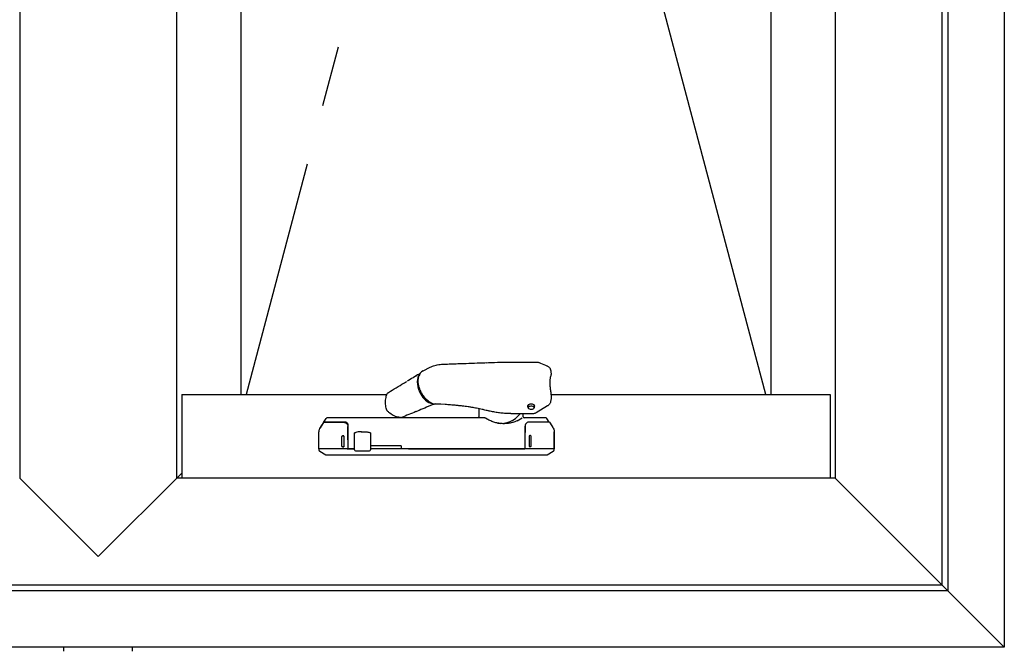
# Model space of a CAD drawing. Extents: x 0 to 1386, y 0 to 2241.
# Drawn here: x 1300 to 1324, y 917 to 933 of the extents above; entities that cross this region are included whole.
import ezdxf

# ---------------------------------------------------------------- set-up
doc = ezdxf.new("R2010")
doc.units = 0
doc.linetypes.add('YDIVIDE_1', pattern=[15, 10, -1, 1, -1, 1, -1])
doc.layers.add('YKK_A1', color=4, linetype='CONTINUOUS')

msp = doc.modelspace()

# ---------------------------------------------------------------- linework, layer by layer
at = {"layer": 'YKK_A1'}
for p, q in [((1324.222, 978.398), (1324.222, 917.098)), ((1322.672, 976.848), (1322.672, 918.648)), ((1322.822, 976.998), (1322.822, 918.498)), ((1299.772, 974.198), (1299.772, 921.298)), ((1303.672, 921.298), (1303.672, 974.198)), ((1320.022, 974.198), (1320.022, 921.298)), ((1305.272, 923.373), (1305.272, 972.598)), ((1318.422, 972.598), (1318.422, 923.373)), ((1309.789, 923.964), (1309.965, 924.052)), ((1310.474, 924.134), (1310.479, 924.134)), ((1311.988, 924.176), (1312.609, 924.176)), ((1309.617, 923.837), (1309.631, 923.845)), ((1309.648, 923.745), (1309.644, 923.689)), ((1309.659, 923.795), (1309.648, 923.745)), ((1309.677, 923.84), (1309.659, 923.795)), ((1309.701, 923.877), (1309.677, 923.84)), ((1309.71, 923.886), (1309.701, 923.877)), ((1309.644, 923.689), (1309.648, 923.63)), ((1309.648, 923.63), (1309.659, 923.568)), ((1309.659, 923.568), (1309.677, 923.506)), ((1309.677, 923.506), (1309.701, 923.444)), ((1303.797, 923.373), (1308.886, 923.373)), ((1303.797, 923.373), (1303.797, 921.298)), ((1308.888, 923.384), (1308.889, 923.385)), ((1309.701, 923.444), (1309.732, 923.385)), ((1312.966, 923.273), (1312.955, 923.198)), ((1312.966, 923.373), (1319.897, 923.373)), ((1319.897, 923.373), (1319.897, 921.298)), ((1310.06, 923.13), (1309.877, 923.056)), ((1310.047, 923.132), (1309.956, 923.187)), ((1310.054, 923.132), (1310.061, 923.135)), ((1310.061, 923.135), (1310.068, 923.135)), ((1310.072, 923.134), (1310.069, 923.132)), ((1310.335, 923.125), (1310.231, 923.131)), ((1311.172, 923.021), (1311.172, 922.823)), ((1312.397, 923.046), (1312.397, 923.1)), ((1312.405, 923.062), (1312.398, 923.049)), ((1312.398, 923.049), (1312.4, 923.036)), ((1312.4, 923.036), (1312.41, 923.025)), ((1312.42, 923.073), (1312.405, 923.062)), ((1312.41, 923.025), (1312.428, 923.015)), ((1312.442, 923.08), (1312.42, 923.073)), ((1312.428, 923.015), (1312.452, 923.01)), ((1312.467, 923.083), (1312.442, 923.08)), ((1312.452, 923.01), (1312.478, 923.008)), ((1312.493, 923.082), (1312.467, 923.083)), ((1312.478, 923.008), (1312.503, 923.011)), ((1312.516, 923.076), (1312.493, 923.082)), ((1312.503, 923.011), (1312.525, 923.019)), ((1312.534, 923.067), (1312.516, 923.076)), ((1312.525, 923.019), (1312.54, 923.029)), ((1312.545, 923.055), (1312.534, 923.067)), ((1312.54, 923.029), (1312.547, 923.042)), ((1312.547, 923.042), (1312.545, 923.055)), ((1312.547, 923.093), (1312.547, 923.046)), ((1312.88, 923.092), (1312.598, 922.921)), ((1307.319, 922.678), (1307.383, 922.775)), ((1308.9, 922.966), (1308.9, 922.966)), ((1308.9, 922.966), (1308.901, 922.966)), ((1311.404, 922.967), (1311.404, 922.967)), ((1311.972, 922.895), (1311.972, 922.898)), ((1312.075, 922.895), (1311.972, 922.895)), ((1312.496, 922.895), (1312.075, 922.895)), ((1312.123, 922.723), (1312.25, 922.798)), ((1312.272, 922.823), (1312.272, 922.895)), ((1312.918, 922.69), (1312.862, 922.775)), ((1307.222, 922.53), (1307.281, 922.62)), ((1307.235, 922.55), (1307.222, 922.53)), ((1307.222, 922.53), (1307.222, 922.53)), ((1307.301, 922.651), (1307.235, 922.55)), ((1307.317, 922.676), (1307.301, 922.651)), ((1307.922, 922.493), (1307.922, 922.583)), ((1312.322, 922.526), (1312.322, 922.59)), ((1312.322, 922.59), (1312.322, 922.534)), ((1312.927, 922.683), (1312.943, 922.658)), ((1312.943, 922.658), (1313.009, 922.558)), ((1313.009, 922.558), (1313.022, 922.538)), ((1313.023, 922.53), (1313.023, 922.53)), ((1307.197, 922.448), (1307.197, 922.448)), ((1307.197, 922.038), (1307.197, 922.448)), ((1307.198, 922.448), (1307.198, 922.448)), ((1307.772, 922.088), (1307.772, 922.333)), ((1307.787, 922.348), (1307.807, 922.348)), ((1307.807, 922.348), (1307.807, 922.348)), ((1307.822, 922.333), (1307.822, 922.088)), ((1307.922, 922.428), (1307.922, 922.038)), ((1307.922, 922.248), (1307.922, 922.427)), ((1308.087, 921.998), (1308.087, 922.406)), ((1308.251, 922.448), (1308.319, 922.448)), ((1308.486, 922.404), (1308.486, 921.998)), ((1312.322, 922.435), (1312.322, 922.428)), ((1312.322, 922.038), (1312.322, 922.428)), ((1312.422, 922.34), (1312.422, 922.095)), ((1312.457, 922.355), (1312.437, 922.355)), ((1312.472, 922.095), (1312.472, 922.34)), ((1313.046, 922.456), (1313.046, 922.045)), ((1313.046, 922.456), (1313.046, 922.456)), ((1313.047, 922.038), (1313.047, 922.448)), ((1313.047, 922.448), (1313.047, 922.448)), ((1307.807, 922.073), (1307.787, 922.073)), ((1307.807, 922.073), (1307.807, 922.073)), ((1307.922, 922.248), (1307.922, 922.248)), ((1307.922, 922.248), (1307.922, 922.248)), ((1307.937, 922.023), (1308.089, 922.023)), ((1309.247, 922.098), (1308.486, 922.098)), ((1309.247, 922.098), (1309.247, 922.023)), ((1312.32, 922.03), (1312.337, 922.03)), ((1312.322, 922.023), (1312.322, 922.03)), ((1312.437, 922.08), (1312.457, 922.08)), ((1312.872, 922.023), (1312.872, 922.03)), ((1312.972, 922.03), (1312.972, 922.023)), ((1313.046, 922.045), (1313.046, 922.045)), ((1307.222, 921.967), (1307.373, 921.879)), ((1308.112, 921.973), (1308.121, 921.973)), ((1308.121, 921.973), (1308.396, 921.973)), ((1308.396, 921.973), (1308.419, 921.973)), ((1308.419, 921.973), (1308.459, 921.973)), ((1308.459, 921.973), (1308.461, 921.973)), ((1312.871, 921.879), (1313.022, 921.967)), ((1299.772, 921.298), (1301.722, 919.348)), ((1303.797, 921.423), (1301.722, 919.348)), ((1320.022, 921.298), (1303.672, 921.298)), ((1320.022, 921.298), (1324.222, 917.098)), ((1238.472, 918.648), (1322.672, 918.648)), ((1322.822, 918.498), (1238.322, 918.498)), ((1324.222, 917.098), (1236.922, 917.098)), ((1300.872, 916.998), (1300.872, 917.098)), ((1302.572, 916.998), (1302.572, 917.098))]:
    msp.add_line(p, q, dxfattribs=at)
at = {"layer": 'YKK_A1', "linetype": 'YDIVIDE_1', "ltscale": 1.5}
for p, q in [((1318.422, 972.598), (1305.398, 923.373)), ((1318.297, 923.373), (1311.847, 947.748))]:
    msp.add_line(p, q, dxfattribs=at)
at = {"layer": 'YKK_A1'}
for centre, radius, start, end in [((1309.897, 923.775), 0.218, 119.692, 168.4274), ((1308.936, 923.369), 0.05, 121.6196, 161.4721), ((1310.134, 923.575), 0.445, 205.3707, 256.1852), ((1307.424, 922.748), 0.05, 90.0001, 146.7455), ((1308.936, 923.001), 0.05, 196.8015, 224.591), ((1309.237, 922.85), 0.05, 264.0309, 291.565), ((1311.147, 922.823), 0.025, 321.3178, 0), ((1311.73, 923.236), 0.579, 260.6638, 323.8653), ((1312.297, 922.823), 0.025, 180, 270), ((1312.82, 922.748), 0.05, 33.2546, 89.9998), ((1307.33, 922.668), 0.015, 90.0009, 146.8749), ((1312.914, 922.675), 0.015, 33.125, 89.9991), ((1307.787, 922.333), 0.015, 90, 179.9951), ((1307.807, 922.333), 0.015, 0.0049, 90), ((1312.437, 922.34), 0.015, 90, 180), ((1312.457, 922.34), 0.015, 0, 90), ((1307.212, 922.038), 0.015, 225.6838, 270), ((1307.787, 922.088), 0.015, 179.9951, 270), ((1307.807, 922.088), 0.015, 270, 0.0049), ((1307.907, 922.038), 0.015, 270, 0.0049), ((1307.937, 922.038), 0.015, 180, 270), ((1312.307, 922.038), 0.015, 270, 0), ((1312.337, 922.045), 0.015, 180, 270), ((1312.437, 922.095), 0.015, 180, 270), ((1312.457, 922.095), 0.015, 270, 0), ((1313.031, 922.045), 0.015, 270.0101, 0.0101), ((1313.032, 922.038), 0.015, 270, 314.3162), ((1308.112, 921.998), 0.025, 180, 270), ((1308.461, 921.998), 0.025, 270, 0)]:
    msp.add_arc(centre, radius, start, end, dxfattribs=at)
for points, knots in [([(1309.968, 924.052), (1309.985, 924.06), (1310.021, 924.078), (1310.08, 924.096), (1310.144, 924.111), (1310.209, 924.121), (1310.254, 924.124), (1310.275, 924.125)], [0, 0, 0, 0, 0.187191, 0.386159, 0.583049, 0.809851, 1, 1, 1, 1]), ([(1310.275, 924.125), (1310.291, 924.126), (1310.358, 924.129), (1310.424, 924.132), (1310.474, 924.134)], [0, 0, 0, 0, 0.250208, 1, 1, 1, 1]), ([(1310.479, 924.134), (1310.537, 924.136), (1310.777, 924.143), (1311.071, 924.154), (1311.308, 924.163), (1311.362, 924.165)], [0, 0, 0, 0, 0.195127, 0.818284, 1, 1, 1, 1]), ([(1311.362, 924.164), (1311.428, 924.167), (1311.599, 924.173), (1311.808, 924.176), (1311.95, 924.176), (1311.988, 924.176)], [0, 0, 0, 0, 0.31635, 0.822448, 1, 1, 1, 1]), ([(1312.609, 924.176), (1312.611, 924.176), (1312.625, 924.177), (1312.648, 924.174), (1312.667, 924.168), (1312.675, 924.165)], [0, 0, 0, 0, 0.1173229, 0.6082765, 1, 1, 1, 1]), ([(1312.677, 924.165), (1312.687, 924.16), (1312.75, 924.135), (1312.813, 924.109), (1312.866, 924.087)], [0, 0, 0, 0, 0.161208, 1, 1, 1, 1]), ([(1312.865, 924.087), (1312.866, 924.087), (1312.876, 924.084), (1312.893, 924.074), (1312.918, 924.055), (1312.936, 924.031), (1312.949, 924.007), (1312.952, 923.991), (1312.954, 923.984)], [0, 0, 0, 0, 0.005788, 0.225912, 0.437563, 0.650816, 0.864866, 1, 1, 1, 1]), ([(1312.954, 923.984), (1312.957, 923.97), (1312.963, 923.943), (1312.966, 923.916), (1312.968, 923.902)], [0, 0, 0, 0, 0.529928, 1, 1, 1, 1]), ([(1309.72, 923.898), (1309.715, 923.896), (1309.706, 923.89), (1309.595, 923.825), (1309.49, 923.762), (1309.39, 923.701)], [0, 0, 0, 0, 0.040407, 0.086651, 1, 1, 1, 1]), ([(1309.712, 923.497), (1309.708, 923.507), (1309.696, 923.537), (1309.683, 923.585), (1309.672, 923.642), (1309.667, 923.697), (1309.668, 923.75), (1309.673, 923.789), (1309.678, 923.808), (1309.68, 923.813)], [0, 0, 0, 0, 0.0961597, 0.2656724, 0.4353073, 0.6051113, 0.7751136, 0.9452998, 1, 1, 1, 1]), ([(1312.945, 923.778), (1312.943, 923.768), (1312.939, 923.743), (1312.935, 923.697), (1312.935, 923.642), (1312.938, 923.585), (1312.943, 923.546), (1312.945, 923.527)], [0, 0, 0, 0, 0.142722, 0.361005, 0.579146, 0.798231, 1, 1, 1, 1]), ([(1312.968, 923.902), (1312.969, 923.9), (1312.97, 923.893), (1312.968, 923.881), (1312.965, 923.863), (1312.958, 923.836), (1312.95, 923.806), (1312.946, 923.785), (1312.945, 923.778)], [0, 0, 0, 0, 0.0508642, 0.1645942, 0.3387364, 0.6012098, 0.8723818, 1, 1, 1, 1]), ([(1308.91, 923.412), (1308.916, 923.416), (1309.05, 923.499), (1309.208, 923.594), (1309.361, 923.685), (1309.385, 923.7)], [0, 0, 0, 0, 0.04075, 0.847906, 1, 1, 1, 1]), ([(1309.956, 923.187), (1309.948, 923.192), (1309.926, 923.206), (1309.891, 923.234), (1309.85, 923.273), (1309.813, 923.317), (1309.778, 923.365), (1309.747, 923.418), (1309.725, 923.462), (1309.715, 923.489), (1309.712, 923.497)], [0, 0, 0, 0, 0.075951, 0.219722, 0.363494, 0.507187, 0.650801, 0.794361, 0.937906, 1, 1, 1, 1]), ([(1312.945, 923.527), (1312.947, 923.513), (1312.952, 923.481), (1312.959, 923.432), (1312.966, 923.381), (1312.969, 923.333), (1312.97, 923.3), (1312.967, 923.284), (1312.967, 923.282)], [0, 0, 0, 0, 0.177552, 0.395448, 0.599836, 0.790597, 0.967973, 1, 1, 1, 1]), ([(1308.889, 922.986), (1308.884, 923.003), (1308.873, 923.042), (1308.862, 923.103), (1308.857, 923.17), (1308.859, 923.236), (1308.868, 923.303), (1308.879, 923.352), (1308.889, 923.379), (1308.89, 923.384)], [0, 0, 0, 0, 0.121932, 0.289547, 0.448096, 0.614722, 0.784185, 0.96308, 1, 1, 1, 1]), ([(1312.967, 923.281), (1312.967, 923.28), (1312.967, 923.277), (1312.966, 923.274), (1312.966, 923.273)], [0, 0, 0, 0, 0.367046, 1, 1, 1, 1]), ([(1309.877, 923.056), (1309.815, 923.03), (1309.726, 922.993), (1309.636, 922.957), (1309.608, 922.947)], [0, 0, 0, 0, 0.697811, 1, 1, 1, 1]), ([(1310.047, 923.132), (1310.047, 923.132), (1310.048, 923.131), (1310.051, 923.13), (1310.053, 923.131), (1310.054, 923.132)], [0, 0, 0, 0, 0.087532, 0.543736, 1, 1, 1, 1]), ([(1310.066, 923.132), (1310.065, 923.131), (1310.062, 923.13), (1310.056, 923.129), (1310.051, 923.13), (1310.049, 923.131)], [0, 0, 0, 0, 0.1516092, 0.5729542, 1, 1, 1, 1]), ([(1310.068, 923.133), (1310.068, 923.132), (1310.065, 923.13), (1310.06, 923.13), (1310.056, 923.131), (1310.054, 923.132)], [0, 0, 0, 0, 0.125026, 0.745939, 1, 1, 1, 1]), ([(1310.093, 923.14), (1310.093, 923.14), (1310.082, 923.138), (1310.072, 923.137), (1310.061, 923.135)], [0, 0, 0, 0, 0.027502, 1, 1, 1, 1]), ([(1310.1, 923.135), (1310.094, 923.135), (1310.084, 923.135), (1310.073, 923.134), (1310.068, 923.134)], [0, 0, 0, 0, 0.560205, 1, 1, 1, 1]), ([(1310.231, 923.131), (1310.226, 923.132), (1310.197, 923.134), (1310.153, 923.135), (1310.115, 923.135), (1310.1, 923.135)], [0, 0, 0, 0, 0.118, 0.663526, 1, 1, 1, 1]), ([(1311.258, 923.003), (1311.212, 923.013), (1311.127, 923.031), (1311.01, 923.052), (1310.915, 923.067), (1310.837, 923.078), (1310.761, 923.087), (1310.678, 923.097), (1310.58, 923.106), (1310.465, 923.116), (1310.381, 923.122), (1310.335, 923.125)], [0, 0, 0, 0, 0.153892, 0.2822, 0.38503, 0.463086, 0.535857, 0.630653, 0.730967, 0.852431, 1, 1, 1, 1]), ([(1311.404, 922.967), (1311.369, 922.976), (1311.321, 922.988), (1311.272, 922.999), (1311.258, 923.002)], [0, 0, 0, 0, 0.716339, 1, 1, 1, 1]), ([(1312.472, 923.137), (1312.461, 923.137), (1312.437, 923.135), (1312.408, 923.122), (1312.388, 923.105), (1312.382, 923.084), (1312.385, 923.067), (1312.395, 923.059), (1312.397, 923.057)], [0, 0, 0, 0, 0.185866, 0.371987, 0.558569, 0.745819, 0.932793, 1, 1, 1, 1]), ([(1312.397, 923.093), (1312.398, 923.099), (1312.4, 923.109), (1312.41, 923.12), (1312.418, 923.126), (1312.425, 923.129), (1312.427, 923.13)], [0, 0, 0, 0, 0.428952, 0.656625, 0.878734, 1, 1, 1, 1]), ([(1312.547, 923.057), (1312.55, 923.059), (1312.559, 923.067), (1312.562, 923.084), (1312.557, 923.105), (1312.536, 923.122), (1312.507, 923.135), (1312.484, 923.137), (1312.472, 923.137)], [0, 0, 0, 0, 0.066976, 0.254203, 0.441153, 0.627989, 0.81426, 1, 1, 1, 1]), ([(1312.518, 923.13), (1312.518, 923.13), (1312.523, 923.128), (1312.531, 923.123), (1312.54, 923.114), (1312.546, 923.104), (1312.547, 923.097), (1312.547, 923.093)], [0, 0, 0, 0, 0.022606, 0.244499, 0.481341, 0.733166, 1, 1, 1, 1]), ([(1312.954, 923.198), (1312.953, 923.19), (1312.95, 923.172), (1312.937, 923.146), (1312.918, 923.121), (1312.899, 923.103), (1312.885, 923.095), (1312.88, 923.092)], [0, 0, 0, 0, 0.175015, 0.414054, 0.645503, 0.883887, 1, 1, 1, 1]), ([(1311.32, 922.798), (1311.101, 922.798), (1310.88, 922.798), (1310.545, 922.798), (1310.434, 922.798), (1310.212, 922.798), (1310.101, 922.798), (1309.769, 922.798), (1309.549, 922.798), (1309.111, 922.798), (1308.893, 922.798), (1308.622, 922.798), (1308.568, 922.798), (1308.46, 922.798), (1308.406, 922.798), (1308.246, 922.798), (1308.14, 922.798), (1307.93, 922.798), (1307.826, 922.798), (1307.698, 922.798), (1307.672, 922.798), (1307.64, 922.798), (1307.634, 922.798), (1307.622, 922.798), (1307.616, 922.798), (1307.599, 922.798), (1307.589, 922.798), (1307.573, 922.798), (1307.566, 922.798), (1307.559, 922.798), (1307.557, 922.798), (1307.554, 922.798), (1307.553, 922.798), (1307.547, 922.798), (1307.542, 922.798), (1307.519, 922.798), (1307.502, 922.798), (1307.474, 922.798), (1307.463, 922.798), (1307.434, 922.798), (1307.425, 922.798), (1307.424, 922.798)], [0, 0, 0, 0, 0.125, 0.125, 0.1875, 0.1875, 0.25, 0.25, 0.375, 0.375, 0.5, 0.5, 0.53125, 0.53125, 0.5625, 0.5625, 0.625, 0.625, 0.6875, 0.6875, 0.703125, 0.703125, 0.707031, 0.707031, 0.710937, 0.710937, 0.71875, 0.71875, 0.726562, 0.726562, 0.730469, 0.730469, 0.734375, 0.734375, 0.75, 0.75, 0.8125, 0.8125, 0.875, 0.875, 1, 1, 1, 1]), ([(1309.232, 922.801), (1309.217, 922.803), (1309.183, 922.807), (1309.131, 922.821), (1309.074, 922.842), (1309.02, 922.871), (1308.966, 922.909), (1308.926, 922.941), (1308.906, 922.963), (1308.901, 922.968)], [0, 0, 0, 0, 0.119351, 0.282762, 0.439227, 0.602916, 0.771149, 0.949873, 1, 1, 1, 1]), ([(1309.613, 922.948), (1309.553, 922.923), (1309.435, 922.875), (1309.315, 922.828), (1309.255, 922.804)], [0, 0, 0, 0, 0.500579, 1, 1, 1, 1]), ([(1311.167, 922.807), (1311.164, 922.803), (1311.161, 922.801), (1311.154, 922.798), (1311.151, 922.798), (1311.147, 922.798)], [0, 0, 0, 0, 0.5, 0.5, 1, 1, 1, 1]), ([(1311.32, 922.798), (1311.323, 922.798), (1311.329, 922.797), (1311.34, 922.792), (1311.351, 922.786), (1311.359, 922.78), (1311.361, 922.779)], [0, 0, 0, 0, 0.174364, 0.44371, 0.858392, 1, 1, 1, 1]), ([(1312.123, 922.723), (1312.098, 922.71), (1312.071, 922.699), (1312.014, 922.679), (1311.984, 922.671), (1311.937, 922.661), (1311.921, 922.659), (1311.888, 922.654), (1311.872, 922.652), (1311.822, 922.649), (1311.787, 922.648), (1311.735, 922.651), (1311.717, 922.652), (1311.682, 922.657), (1311.665, 922.659), (1311.613, 922.669), (1311.579, 922.677), (1311.528, 922.694), (1311.511, 922.7), (1311.479, 922.713), (1311.463, 922.72), (1311.416, 922.743), (1311.386, 922.76), (1311.357, 922.78)], [0, 0, 0, 0, 0.125, 0.125, 0.25, 0.25, 0.3125, 0.3125, 0.375, 0.375, 0.5, 0.5, 0.5625, 0.5625, 0.625, 0.625, 0.75, 0.75, 0.8125, 0.8125, 0.875, 0.875, 1, 1, 1, 1]), ([(1311.972, 922.898), (1311.947, 922.899), (1311.883, 922.899), (1311.779, 922.907), (1311.661, 922.92), (1311.545, 922.939), (1311.459, 922.956), (1311.413, 922.968), (1311.405, 922.97)], [0, 0, 0, 0, 0.128593, 0.333773, 0.540087, 0.747263, 0.954986, 1, 1, 1, 1]), ([(1312.82, 922.798), (1312.82, 922.798), (1312.8, 922.798), (1312.743, 922.798), (1312.719, 922.798), (1312.69, 922.798), (1312.689, 922.798), (1312.686, 922.798), (1312.685, 922.798), (1312.679, 922.798), (1312.675, 922.798), (1312.664, 922.798), (1312.658, 922.798), (1312.644, 922.798), (1312.636, 922.798), (1312.624, 922.798), (1312.62, 922.798), (1312.611, 922.798), (1312.607, 922.798), (1312.593, 922.798), (1312.565, 922.798), (1312.538, 922.798), (1312.446, 922.798), (1312.372, 922.798), (1312.297, 922.798)], [0, 0, 0, 0, 0.5, 0.5, 0.75, 0.75, 0.757813, 0.757813, 0.765625, 0.765625, 0.78125, 0.78125, 0.796875, 0.796875, 0.8125, 0.8125, 0.820313, 0.820313, 0.828125, 0.828125, 0.84375, 0.875, 0.875, 1, 1, 1, 1]), ([(1312.598, 922.921), (1312.593, 922.918), (1312.578, 922.909), (1312.548, 922.9), (1312.518, 922.895), (1312.5, 922.895), (1312.496, 922.895)], [0, 0, 0, 0, 0.160195, 0.502197, 0.868249, 1, 1, 1, 1]), ([(1307.222, 922.53), (1307.218, 922.523), (1307.209, 922.508), (1307.201, 922.483), (1307.198, 922.462), (1307.198, 922.45), (1307.198, 922.448)], [0, 0, 0, 0, 0.287513, 0.583362, 0.931465, 1, 1, 1, 1]), ([(1307.33, 922.683), (1307.33, 922.683), (1307.333, 922.683), (1307.349, 922.683), (1307.398, 922.683), (1307.426, 922.683), (1307.436, 922.683), (1307.454, 922.683), (1307.49, 922.683), (1307.541, 922.683), (1307.594, 922.683), (1307.686, 922.683), (1307.762, 922.683), (1307.822, 922.683)], [0, 0, 0, 0, 0.013691, 0.316486, 0.619291, 0.670489, 0.721667, 0.772543, 0.811214, 0.849832, 0.876013, 0.90233, 1, 1, 1, 1]), ([(1307.352, 922.7), (1307.35, 922.701), (1307.349, 922.703), (1307.347, 922.705), (1307.346, 922.706), (1307.345, 922.709), (1307.345, 922.711), (1307.345, 922.716), (1307.346, 922.719), (1307.347, 922.721)], [0, 0, 0, 0, 0.125, 0.125, 0.25, 0.25, 0.5, 0.5, 1, 1, 1, 1]), ([(1307.36, 922.698), (1307.362, 922.698), (1307.368, 922.698), (1307.387, 922.698), (1307.401, 922.698), (1307.436, 922.698), (1307.457, 922.698), (1307.484, 922.698), (1307.485, 922.698), (1307.489, 922.698), (1307.492, 922.698), (1307.502, 922.698), (1307.511, 922.698), (1307.535, 922.698), (1307.55, 922.698), (1307.573, 922.698), (1307.582, 922.698), (1307.599, 922.698), (1307.608, 922.698), (1307.69, 922.698), (1307.763, 922.698), (1307.837, 922.698)], [0, 0, 0, 0, 0.25, 0.25, 0.5, 0.5, 0.75, 0.75, 0.765625, 0.765625, 0.78125, 0.78125, 0.8125, 0.8125, 0.84375, 0.84375, 0.859375, 0.859375, 0.875, 0.875, 1, 1, 1, 1]), ([(1307.432, 922.683), (1307.432, 922.685), (1307.432, 922.689), (1307.432, 922.694), (1307.432, 922.697), (1307.432, 922.698), (1307.432, 922.698)], [0, 0, 0, 0, 0.223477, 0.515606, 0.807753, 1, 1, 1, 1]), ([(1307.822, 922.683), (1307.832, 922.682), (1307.854, 922.679), (1307.886, 922.662), (1307.914, 922.631), (1307.919, 922.6), (1307.922, 922.583)], [0, 0, 0, 0, 0.172479, 0.350108, 0.64426, 1, 1, 1, 1]), ([(1307.837, 922.698), (1307.845, 922.698), (1307.852, 922.697), (1307.865, 922.693), (1307.871, 922.691), (1307.887, 922.683), (1307.895, 922.676), (1307.909, 922.66), (1307.914, 922.651), (1307.921, 922.633), (1307.922, 922.623), (1307.922, 922.613)], [0, 0, 0, 0, 0.125, 0.125, 0.25, 0.25, 0.5, 0.5, 0.75, 0.75, 1, 1, 1, 1]), ([(1307.922, 922.526), (1307.922, 922.52), (1307.922, 922.513), (1307.922, 922.498), (1307.922, 922.49), (1307.922, 922.473), (1307.922, 922.464), (1307.922, 922.446), (1307.922, 922.437), (1307.922, 922.428)], [0, 0, 0, 0, 0.25, 0.25, 0.5, 0.5, 0.75, 0.75, 1, 1, 1, 1]), ([(1312.422, 922.69), (1312.411, 922.689), (1312.389, 922.687), (1312.358, 922.67), (1312.329, 922.638), (1312.325, 922.607), (1312.322, 922.59)], [0, 0, 0, 0, 0.172479, 0.350108, 0.64426, 1, 1, 1, 1]), ([(1312.322, 922.534), (1312.322, 922.528), (1312.322, 922.512), (1312.322, 922.479), (1312.322, 922.449), (1312.322, 922.435)], [0, 0, 0, 0, 0.208504, 0.604177, 1, 1, 1, 1]), ([(1312.322, 922.428), (1312.322, 922.437), (1312.322, 922.446), (1312.322, 922.464), (1312.322, 922.473), (1312.322, 922.49), (1312.322, 922.498), (1312.322, 922.513), (1312.322, 922.52), (1312.322, 922.526)], [0, 0, 0, 0, 0.25, 0.25, 0.5, 0.5, 0.75, 0.75, 1, 1, 1, 1]), ([(1312.914, 922.69), (1312.914, 922.69), (1312.911, 922.69), (1312.893, 922.69), (1312.848, 922.69), (1312.813, 922.69), (1312.798, 922.69), (1312.788, 922.69), (1312.753, 922.69), (1312.703, 922.69), (1312.65, 922.69), (1312.558, 922.69), (1312.482, 922.69), (1312.422, 922.69)], [0, 0, 0, 0, 0.013693, 0.316082, 0.619389, 0.695898, 0.734168, 0.772489, 0.811166, 0.849789, 0.875788, 0.902314, 1, 1, 1, 1]), ([(1313.022, 922.538), (1313.03, 922.523), (1313.042, 922.499), (1313.046, 922.47), (1313.046, 922.458), (1313.046, 922.456)], [0, 0, 0, 0, 0.582496, 0.931323, 1, 1, 1, 1]), ([(1307.807, 922.348), (1307.808, 922.348), (1307.812, 922.347), (1307.816, 922.344), (1307.82, 922.341), (1307.821, 922.336), (1307.821, 922.334), (1307.822, 922.333)], [0, 0, 0, 0, 0.2241657, 0.4484576, 0.6689364, 0.8821602, 1, 1, 1, 1]), ([(1307.922, 922.427), (1307.922, 922.432), (1307.922, 922.441), (1307.922, 922.456), (1307.922, 922.47), (1307.922, 922.482), (1307.922, 922.49), (1307.922, 922.493)], [0, 0, 0, 0, 0.191119, 0.390407, 0.595755, 0.794992, 1, 1, 1, 1]), ([(1308.087, 922.406), (1308.087, 922.407), (1308.086, 922.41), (1308.088, 922.416), (1308.092, 922.421), (1308.096, 922.425), (1308.099, 922.428), (1308.103, 922.43), (1308.108, 922.431), (1308.112, 922.433), (1308.116, 922.434), (1308.117, 922.434)], [0, 0, 0, 0, 0.042898, 0.197438, 0.325626, 0.435741, 0.529148, 0.60999, 0.705664, 0.95583, 1, 1, 1, 1]), ([(1308.256, 922.448), (1308.252, 922.448), (1308.225, 922.448), (1308.176, 922.445), (1308.137, 922.438), (1308.117, 922.434)], [0.4805659, 0.4805659, 0.4805659, 0.4805659, 0.5258844, 0.7596926, 1, 1, 1, 1]), ([(1308.319, 922.448), (1308.32, 922.448), (1308.339, 922.448), (1308.374, 922.446), (1308.421, 922.44), (1308.447, 922.434), (1308.46, 922.431)], [0, 0, 0, 0, 0.020756, 0.351395, 0.671354, 1, 1, 1, 1]), ([(1308.462, 922.43), (1308.465, 922.43), (1308.469, 922.429), (1308.474, 922.426), (1308.479, 922.422), (1308.484, 922.416), (1308.486, 922.409), (1308.486, 922.405), (1308.486, 922.404)], [0, 0, 0, 0, 0.2547865, 0.3950332, 0.5444389, 0.7170368, 0.9115578, 1, 1, 1, 1]), ([(1307.212, 922.023), (1307.208, 922.023), (1307.204, 922.021), (1307.199, 922.015), (1307.197, 922.011), (1307.197, 922.007)], [0, 0, 0, 0, 0.5, 0.5, 1, 1, 1, 1]), ([(1307.202, 922.027), (1307.201, 922.028), (1307.2, 922.03), (1307.198, 922.032), (1307.198, 922.033), (1307.198, 922.034), (1307.198, 922.035), (1307.198, 922.035)], [0, 0, 0, 0, 0.5, 0.5, 0.75, 0.75, 1, 1, 1, 1]), ([(1307.907, 922.023), (1307.862, 922.023), (1307.774, 922.023), (1307.641, 922.023), (1307.536, 922.023), (1307.463, 922.023), (1307.418, 922.023), (1307.38, 922.023), (1307.343, 922.023), (1307.318, 922.023), (1307.308, 922.023), (1307.297, 922.023), (1307.265, 922.023), (1307.233, 922.023), (1307.22, 922.023), (1307.213, 922.023)], [0, 0, 0, 0, 0.0582, 0.116378, 0.1743, 0.198628, 0.222957, 0.24729, 0.271622, 0.30995, 0.348948, 0.388009, 0.503318, 0.751659, 1, 1, 1, 1]), ([(1308.089, 922.023), (1308.031, 922.023), (1307.888, 922.023), (1307.716, 922.023), (1307.572, 922.023), (1307.495, 922.023), (1307.439, 922.023), (1307.398, 922.023), (1307.364, 922.023), (1307.339, 922.023), (1307.322, 922.023), (1307.299, 922.023), (1307.266, 922.023), (1307.231, 922.023), (1307.219, 922.023), (1307.214, 922.023)], [0, 0, 0, 0, 0.068921, 0.171983, 0.207803, 0.243813, 0.265355, 0.287521, 0.309063, 0.33123, 0.352795, 0.374929, 0.581734, 0.790795, 1, 1, 1, 1]), ([(1307.822, 922.088), (1307.821, 922.086), (1307.821, 922.083), (1307.819, 922.078), (1307.815, 922.075), (1307.811, 922.073), (1307.808, 922.073), (1307.807, 922.073)], [0, 0, 0, 0, 0.205795, 0.411485, 0.620154, 0.835424, 1, 1, 1, 1]), ([(1313.032, 922.023), (1313.026, 922.023), (1313.017, 922.023), (1312.99, 922.023), (1312.963, 922.023), (1312.94, 922.023), (1312.929, 922.023), (1312.914, 922.023), (1312.882, 922.023), (1312.85, 922.023), (1312.809, 922.023), (1312.753, 922.023), (1312.677, 922.023), (1312.557, 922.023), (1312.349, 922.023), (1312.052, 922.023), (1311.694, 922.023), (1311.333, 922.023), (1310.95, 922.023), (1310.546, 922.023), (1310.24, 922.023), (1309.982, 922.023), (1309.679, 922.023), (1309.212, 922.023), (1308.81, 922.023), (1308.596, 922.023), (1308.486, 922.023)], [0, 0, 0, 0, 0.075518, 0.151074, 0.214147, 0.245682, 0.261459, 0.277362, 0.28632, 0.295538, 0.304498, 0.313717, 0.328548, 0.343686, 0.374082, 0.432877, 0.491768, 0.550954, 0.610237, 0.678607, 0.747129, 0.758441, 0.803695, 0.894235, 0.985129, 1, 1, 1, 1]), ([(1309.43, 922.023), (1309.672, 922.023), (1309.913, 922.023), (1310.395, 922.023), (1310.636, 922.023), (1310.996, 922.023), (1311.117, 922.023), (1311.357, 922.023), (1311.477, 922.023), (1311.835, 922.023), (1312.072, 922.023), (1312.307, 922.023)], [0, 0, 0, 0, 0.25, 0.25, 0.5, 0.5, 0.625, 0.625, 0.75, 0.75, 1, 1, 1, 1]), ([(1312.337, 922.03), (1312.382, 922.03), (1312.47, 922.03), (1312.603, 922.03), (1312.707, 922.03), (1312.781, 922.03), (1312.826, 922.03), (1312.864, 922.03), (1312.901, 922.03), (1312.925, 922.03), (1312.936, 922.03), (1312.947, 922.03), (1312.978, 922.03), (1313.011, 922.03), (1313.024, 922.03), (1313.031, 922.03)], [0, 0, 0, 0, 0.0582, 0.116378, 0.1743, 0.198628, 0.222957, 0.24729, 0.271622, 0.30995, 0.348948, 0.388009, 0.503318, 0.751659, 1, 1, 1, 1]), ([(1313.047, 922.007), (1313.047, 922.011), (1313.046, 922.015), (1313.04, 922.021), (1313.036, 922.023), (1313.032, 922.023)], [0, 0, 0, 0, 0.5, 0.5, 1, 1, 1, 1]), ([(1313.047, 922.035), (1313.047, 922.035), (1313.047, 922.034), (1313.046, 922.033), (1313.046, 922.032), (1313.045, 922.03), (1313.044, 922.028), (1313.043, 922.027)], [0, 0, 0, 0, 0.25, 0.25, 0.5, 0.5, 1, 1, 1, 1]), ([(1313.047, 922.038), (1313.047, 922.038), (1313.047, 922.037), (1313.047, 922.037), (1313.047, 922.037), (1313.047, 922.037), (1313.047, 922.037), (1313.047, 922.036), (1313.047, 922.036), (1313.047, 922.035), (1313.047, 922.035), (1313.047, 922.035)], [0, 0, 0, 0, 0.0625, 0.0625, 0.125, 0.125, 0.25, 0.25, 0.5, 0.5, 1, 1, 1, 1]), ([(1307.197, 922.007), (1307.198, 921.999), (1307.201, 921.991), (1307.207, 921.98), (1307.21, 921.977), (1307.215, 921.971), (1307.219, 921.969), (1307.222, 921.967)], [0, 0, 0, 0, 0.5, 0.5, 0.75, 0.75, 1, 1, 1, 1]), ([(1307.398, 921.873), (1307.401, 921.873), (1307.403, 921.873), (1307.407, 921.873), (1307.408, 921.873), (1307.411, 921.873), (1307.412, 921.873), (1307.42, 921.873), (1307.429, 921.873), (1307.453, 921.873), (1307.468, 921.873), (1307.491, 921.873), (1307.495, 921.873), (1307.503, 921.873), (1307.505, 921.873), (1307.509, 921.873), (1307.51, 921.873), (1307.512, 921.873), (1307.513, 921.873), (1307.514, 921.873), (1307.515, 921.873), (1307.518, 921.873), (1307.522, 921.873), (1307.533, 921.873), (1307.541, 921.873), (1307.553, 921.873), (1307.558, 921.873), (1307.567, 921.873), (1307.572, 921.873), (1307.588, 921.873), (1307.6, 921.873), (1307.636, 921.873), (1307.66, 921.873), (1307.708, 921.873), (1307.732, 921.873), (1307.949, 921.873), (1308.144, 921.873), (1308.438, 921.873), (1308.537, 921.873), (1308.734, 921.873), (1308.833, 921.873), (1309.131, 921.873), (1309.33, 921.873), (1309.73, 921.873), (1309.93, 921.873), (1310.331, 921.873), (1310.531, 921.873), (1310.931, 921.873), (1311.13, 921.873), (1311.526, 921.873), (1311.724, 921.873), (1312.116, 921.873), (1312.311, 921.873), (1312.528, 921.873), (1312.552, 921.873), (1312.588, 921.873), (1312.6, 921.873), (1312.618, 921.873), (1312.624, 921.873), (1312.636, 921.873), (1312.642, 921.873), (1312.659, 921.873), (1312.67, 921.873), (1312.69, 921.873), (1312.698, 921.873), (1312.713, 921.873), (1312.719, 921.873), (1312.725, 921.873), (1312.727, 921.873), (1312.729, 921.873), (1312.73, 921.873), (1312.733, 921.873), (1312.736, 921.873), (1312.741, 921.873), (1312.743, 921.873), (1312.751, 921.873), (1312.755, 921.873), (1312.778, 921.873), (1312.792, 921.873), (1312.816, 921.873), (1312.825, 921.873), (1312.833, 921.873), (1312.834, 921.873), (1312.836, 921.873), (1312.838, 921.873), (1312.841, 921.873), (1312.844, 921.873), (1312.846, 921.873)], [0, 0, 0, 0, 0.03125, 0.03125, 0.046875, 0.046875, 0.0625, 0.0625, 0.125, 0.125, 0.1875, 0.1875, 0.203125, 0.203125, 0.210937, 0.210937, 0.214844, 0.214844, 0.216797, 0.216797, 0.21875, 0.21875, 0.222656, 0.222656, 0.226562, 0.226562, 0.228516, 0.228516, 0.230469, 0.230469, 0.234375, 0.234375, 0.242187, 0.242187, 0.25, 0.25, 0.3125, 0.3125, 0.34375, 0.34375, 0.375, 0.375, 0.4375, 0.4375, 0.5, 0.5, 0.5625, 0.5625, 0.625, 0.625, 0.6875, 0.6875, 0.75, 0.75, 0.757813, 0.757813, 0.761719, 0.761719, 0.763672, 0.763672, 0.765625, 0.765625, 0.769531, 0.769531, 0.773438, 0.773438, 0.777344, 0.777344, 0.779297, 0.779297, 0.78125, 0.78125, 0.789063, 0.789063, 0.796875, 0.796875, 0.8125, 0.8125, 0.875, 0.875, 0.9375, 0.9375, 0.953125, 0.953125, 0.96875, 0.96875, 1, 1, 1, 1]), ([(1313.022, 921.967), (1313.026, 921.969), (1313.029, 921.971), (1313.035, 921.977), (1313.038, 921.98), (1313.042, 921.987), (1313.044, 921.991), (1313.046, 921.999), (1313.047, 922.003), (1313.047, 922.007)], [0, 0, 0, 0, 0.25, 0.25, 0.5, 0.5, 0.75, 0.75, 1, 1, 1, 1])]:
    msp.add_open_spline(points, degree=3, knots=knots, dxfattribs=at)
for points in [[(1307.36, 922.698), (1307.357, 922.698), (1307.354, 922.699), (1307.352, 922.7)], [(1307.922, 922.613), (1307.922, 922.584), (1307.922, 922.555), (1307.922, 922.526)], [(1307.197, 922.037), (1307.197, 922.037), (1307.197, 922.038), (1307.197, 922.038)], [(1307.197, 922.038), (1307.197, 922.038), (1307.197, 922.038), (1307.197, 922.038)], [(1307.197, 922.036), (1307.197, 922.036), (1307.197, 922.036), (1307.197, 922.037)], [(1307.197, 922.037), (1307.197, 922.037), (1307.197, 922.037), (1307.197, 922.037)], [(1307.197, 922.037), (1307.197, 922.037), (1307.197, 922.037), (1307.197, 922.037)], [(1307.197, 922.037), (1307.197, 922.037), (1307.197, 922.037), (1307.197, 922.037)], [(1307.197, 922.037), (1307.197, 922.037), (1307.197, 922.037), (1307.197, 922.037)], [(1307.198, 922.035), (1307.197, 922.036), (1307.197, 922.036), (1307.197, 922.036)], [(1307.197, 922.036), (1307.197, 922.036), (1307.197, 922.036), (1307.197, 922.036)], [(1307.198, 922.035), (1307.198, 922.035), (1307.198, 922.035), (1307.198, 922.035)], [(1307.373, 921.879), (1307.381, 921.875), (1307.39, 921.873), (1307.398, 921.873)], [(1312.846, 921.873), (1312.855, 921.873), (1312.864, 921.875), (1312.871, 921.879)]]:
    msp.add_open_spline(points, degree=3, dxfattribs=at)

doc.saveas('drawing.dxf')
